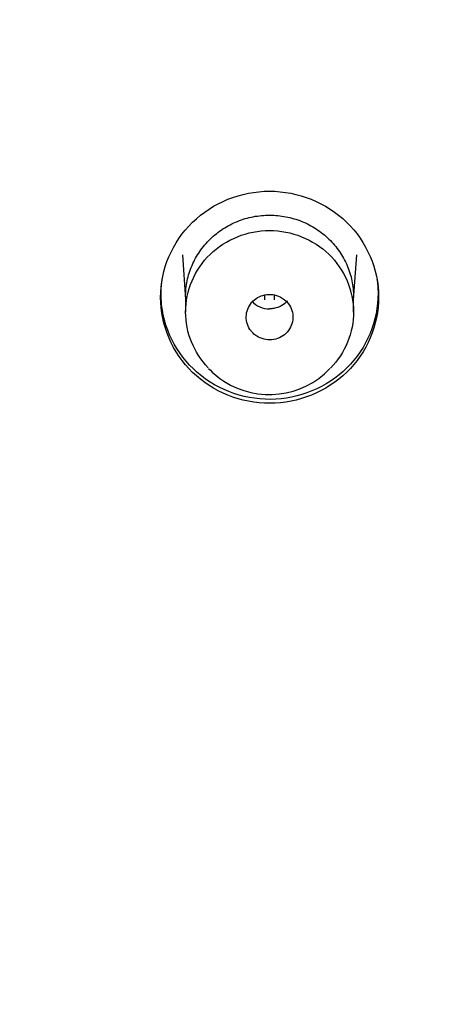
# Model space of a CAD drawing. Units: millimetres. Extents: x 7 to 203, y 5 to 291.
# Drawn here: x 147 to 152, y 175 to 186 of the extents above; entities that cross this region are included whole.
import ezdxf

# ---------------------------------------------------------------- set-up
doc = ezdxf.new("R2010")
doc.units = ezdxf.units.MM
doc.layers.add('Default', color=7, linetype='Continuous')

msp = doc.modelspace()

# ---------------------------------------------------------------- linework, layer by layer
at = {"layer": 'Default', "color": 7, "linetype": 'Continuous'}
for p, q in [((148.837, 183.138), (148.871, 182.659)), ((150.671, 182.658), (150.706, 183.138)), ((149.721, 182.657), (149.721, 182.71)), ((149.821, 182.708), (149.821, 182.657)), ((148.871, 182.692), (148.871, 182.526)), ((150.671, 182.526), (150.671, 182.692))]:
    msp.add_line(p, q, dxfattribs=at)
for centre, radius, start, end in [((149.38, 178.631), 32.064, 89.2998, 180.1858), ((150.16, 178.628), 32.067, 359.7891, 90.6952), ((149.762, 182.799), 0.238, 220.1722, 272.274), ((149.872, 182.654), 1.052, 224.209, 235.8739), ((149.768, 182.546), 0.904, 237.4814, 316.0917)]:
    msp.add_arc(centre, radius, start, end, dxfattribs=at)
for points, knots in [([(117.41, 175.868), (117.276, 177.634), (117.281, 179.411), (117.448, 181.174), (117.603, 182.801), (118.155, 185.851), (119.71, 190.245), (122.094, 194.766), (125.905, 199.739), (131.074, 204.052), (137.053, 207.149), (143.147, 209.004), (147.524, 209.477), (149.767, 209.477), (149.771, 209.477)], [0, 0, 0, 0, 0.120154, 0.120154, 0.120154, 0.213324, 0.296182, 0.384606, 0.502351, 0.647954, 0.758162, 0.875762, 0.999769, 1, 1, 1, 1]), ([(149.771, 209.477), (150.51, 209.462), (152.006, 209.43), (154.264, 209.184), (156.548, 208.79), (158.845, 208.228), (161.138, 207.497), (163.409, 206.589), (165.641, 205.498), (168.308, 203.931), (171.516, 201.553), (174.383, 198.673), (176.39, 196.089), (178.117, 193.498), (179.778, 190.349), (181.356, 185.972), (181.928, 182.921), (182.094, 181.183), (182.262, 179.419), (182.267, 177.642), (182.133, 175.875)], [0, 0, 0, 0, 0.039869, 0.080695, 0.122427, 0.165011, 0.208397, 0.252551, 0.297457, 0.343116, 0.420717, 0.514669, 0.564794, 0.600517, 0.686307, 0.76085, 0.857853, 0.857853, 0.857853, 1, 1, 1, 1]), ([(149.771, 146.06), (147.632, 146.06), (145.497, 146.267), (141.32, 147.078), (139.301, 147.676), (135.398, 149.248), (133.497, 150.236), (129.98, 152.522), (128.349, 153.821), (126.099, 156.007), (125.378, 156.779), (124.03, 158.375), (123.401, 159.2), (121.644, 161.755), (120.646, 163.564), (119.01, 167.401), (118.399, 169.365), (117.782, 172.378), (117.627, 173.393), (117.418, 175.446), (117.366, 176.487), (117.367, 179.577), (117.575, 181.614), (118.4, 185.643), (119.026, 187.645), (120.644, 191.434), (121.637, 193.241), (123.411, 195.819), (124.05, 196.655), (125.395, 198.245), (126.814, 199.764), (128.377, 201.141), (130.014, 202.446), (130.874, 203.066), (133.532, 204.79), (135.395, 205.756), (139.296, 207.328), (141.357, 207.936), (145.521, 208.741), (147.632, 208.945), (149.771, 208.945)], [0, 0, 0, 0, 0.0625, 0.0625, 0.125, 0.125, 0.1875, 0.1875, 0.25, 0.25, 0.28125, 0.28125, 0.3125, 0.3125, 0.375, 0.375, 0.4375, 0.4375, 0.46875, 0.46875, 0.5, 0.5, 0.5625, 0.5625, 0.625, 0.625, 0.6875, 0.6875, 0.71875, 0.71875, 0.75, 0.78125, 0.78125, 0.8125, 0.8125, 0.875, 0.875, 0.9375, 0.9375, 1, 1, 1, 1]), ([(149.771, 208.945), (151.911, 208.945), (154.015, 208.741), (157.119, 208.143), (158.145, 207.895), (160.178, 207.297), (161.19, 206.946), (164.134, 205.763), (165.995, 204.798), (169.516, 202.519), (171.184, 201.192), (174.174, 198.292), (175.515, 196.71), (177.291, 194.136), (177.844, 193.243), (178.845, 191.428), (179.297, 190.501), (180.51, 187.665), (181.132, 185.688), (181.967, 181.628), (182.174, 179.588), (182.178, 176.515), (182.127, 175.488), (181.921, 173.429), (181.764, 172.4), (181.147, 169.375), (180.537, 167.415), (179.324, 164.562), (178.866, 163.621), (177.864, 161.797), (177.321, 160.915), (175.564, 158.359), (174.227, 156.77), (171.211, 153.835), (169.569, 152.527), (166.941, 150.817), (166.035, 150.288), (164.164, 149.313), (163.194, 148.866), (160.246, 147.677), (158.221, 147.078), (154.051, 146.268), (151.911, 146.06), (149.771, 146.06)], [0, 0, 0, 0, 0.0625, 0.0625, 0.09375, 0.09375, 0.125, 0.125, 0.1875, 0.1875, 0.25, 0.25, 0.3125, 0.3125, 0.34375, 0.34375, 0.375, 0.375, 0.4375, 0.4375, 0.5, 0.5, 0.53125, 0.53125, 0.5625, 0.5625, 0.625, 0.625, 0.65625, 0.65625, 0.6875, 0.6875, 0.75, 0.75, 0.8125, 0.8125, 0.84375, 0.84375, 0.875, 0.875, 0.9375, 0.9375, 1, 1, 1, 1]), ([(148.603, 182.683), (148.603, 182.383), (148.731, 182.088), (149.162, 181.67), (149.465, 181.547), (150.082, 181.548), (150.384, 181.671), (150.815, 182.092), (150.941, 182.386), (150.94, 182.987), (150.813, 183.28), (150.381, 183.699), (150.076, 183.822), (149.466, 183.821), (149.163, 183.7), (148.727, 183.276), (148.602, 182.983), (148.603, 182.683)], [0, 0, 0, 0, 0.125, 0.125, 0.25, 0.25, 0.375, 0.375, 0.5, 0.5, 0.625, 0.625, 0.75, 0.75, 0.875, 0.875, 1, 1, 1, 1]), ([(148.871, 182.689), (148.871, 182.69), (148.871, 182.69), (148.871, 182.748), (148.877, 182.805), (148.9, 182.917), (148.918, 182.972), (148.963, 183.078), (148.991, 183.128), (149.056, 183.224), (149.094, 183.268), (149.177, 183.349), (149.223, 183.385), (149.321, 183.449), (149.373, 183.476), (149.482, 183.52), (149.539, 183.537), (149.655, 183.559), (149.713, 183.565), (149.83, 183.565), (149.89, 183.559), (150.005, 183.536), (150.062, 183.52), (150.171, 183.476), (150.223, 183.448), (150.321, 183.385), (150.366, 183.349), (150.45, 183.267), (150.487, 183.223), (150.552, 183.128), (150.581, 183.077), (150.626, 182.971), (150.643, 182.916), (150.666, 182.804), (150.671, 182.746), (150.671, 182.689)], [0, 0, 0, 0, 0.000325, 0.000325, 0.062815, 0.062815, 0.125306, 0.125306, 0.187796, 0.187796, 0.250287, 0.250287, 0.312778, 0.312778, 0.375268, 0.375268, 0.437759, 0.437759, 0.500249, 0.500249, 0.56274, 0.56274, 0.625231, 0.625231, 0.687721, 0.687721, 0.750212, 0.750212, 0.812702, 0.812702, 0.875193, 0.875193, 0.937684, 0.937684, 1, 1, 1, 1]), ([(149.113, 181.929), (148.959, 182.09), (148.872, 182.306), (148.871, 182.756), (148.968, 182.982), (149.301, 183.306), (149.536, 183.4), (150.005, 183.401), (150.241, 183.306), (150.574, 182.983), (150.671, 182.755), (150.672, 182.307), (150.583, 182.088), (150.426, 181.926)], [0, 0, 0, 0, 0.16127, 0.16127, 0.33021, 0.33021, 0.499149, 0.499149, 0.668088, 0.668088, 0.837027, 0.837027, 1, 1, 1, 1]), ([(150.929, 182.841), (150.961, 182.543), (150.867, 182.24), (150.486, 181.78), (150.197, 181.627), (149.593, 181.565), (149.279, 181.653), (148.801, 182.029), (148.647, 182.308), (148.604, 182.695), (148.607, 182.789), (148.621, 182.882)], [0, 0, 0, 0, 0.231686, 0.231686, 0.463371, 0.463371, 0.695057, 0.695057, 0.926743, 0.926743, 1, 1, 1, 1]), ([(149.595, 182.299), (149.607, 182.287), (149.621, 182.277), (149.635, 182.267), (149.659, 182.253), (149.685, 182.241), (149.712, 182.235), (149.739, 182.229), (149.768, 182.227), (149.796, 182.229), (149.824, 182.232), (149.851, 182.239), (149.877, 182.251), (149.902, 182.262), (149.926, 182.278), (149.946, 182.297), (149.966, 182.316), (149.983, 182.339), (149.995, 182.363), (150.008, 182.388), (150.016, 182.414), (150.02, 182.441), (150.023, 182.468), (150.022, 182.496), (150.016, 182.523), (150.01, 182.55), (149.999, 182.576), (149.984, 182.599), (149.97, 182.622), (149.951, 182.643), (149.929, 182.66), (149.915, 182.671), (149.901, 182.68), (149.885, 182.688), (149.86, 182.701), (149.833, 182.709), (149.805, 182.713), (149.777, 182.716), (149.748, 182.715), (149.721, 182.71), (149.694, 182.704), (149.667, 182.694), (149.643, 182.68), (149.619, 182.666), (149.597, 182.648), (149.579, 182.627), (149.561, 182.606), (149.547, 182.582), (149.537, 182.556), (149.527, 182.531), (149.522, 182.503), (149.521, 182.476), (149.521, 182.449), (149.525, 182.421), (149.534, 182.395), (149.543, 182.369), (149.556, 182.344), (149.573, 182.323), (149.58, 182.314), (149.587, 182.307), (149.595, 182.299)], [0, 0, 0, 0, 0.032757, 0.032757, 0.032757, 0.086475, 0.086475, 0.086475, 0.140197, 0.140197, 0.140197, 0.193919, 0.193919, 0.193919, 0.247643, 0.247643, 0.247643, 0.30137, 0.30137, 0.30137, 0.355099, 0.355099, 0.355099, 0.408826, 0.408826, 0.408826, 0.462552, 0.462552, 0.462552, 0.516277, 0.516277, 0.516277, 0.549604, 0.549604, 0.549604, 0.603323, 0.603323, 0.603323, 0.657044, 0.657044, 0.657044, 0.710767, 0.710767, 0.710767, 0.764492, 0.764492, 0.764492, 0.81822, 0.81822, 0.81822, 0.871948, 0.871948, 0.871948, 0.925675, 0.925675, 0.925675, 0.979399, 0.979399, 0.979399, 1, 1, 1, 1]), ([(149.963, 182.644), (149.946, 182.626), (149.903, 182.59), (149.832, 182.564), (149.788, 182.561), (149.771, 182.561)], [0, 0, 0, 0, 0.359741, 0.794276, 1, 1, 1, 1])]:
    msp.add_open_spline(points, degree=3, knots=knots, dxfattribs=at)
msp.add_open_spline([(150.923, 182.883), (150.925, 182.869), (150.927, 182.855), (150.929, 182.841)], degree=3, dxfattribs=at)

doc.saveas('drawing.dxf')
